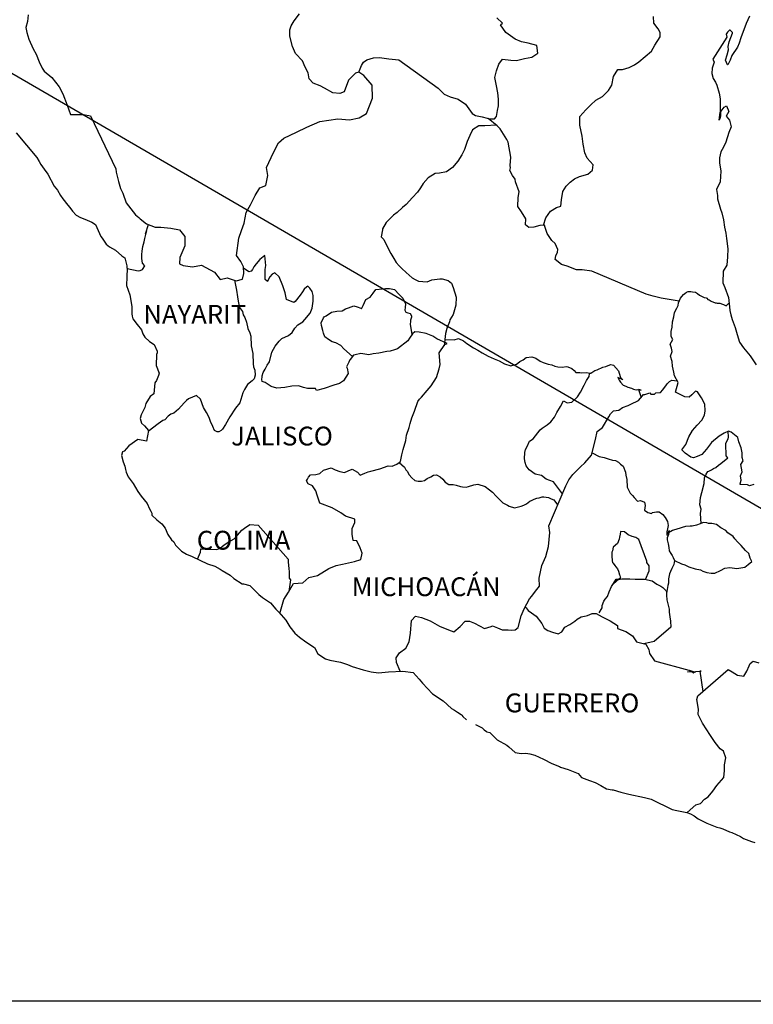
# Model space of a CAD drawing. Units: millimetres. Extents: x 792869 to 797795, y 2763600 to 2765400.
# Drawn here: x 794949 to 795043, y 2765034 to 2765159 of the extents above; entities that cross this region are included whole.
import ezdxf

# ---------------------------------------------------------------- set-up
doc = ezdxf.new("R2010")
doc.units = ezdxf.units.MM
doc.header["$LTSCALE"] = 40
doc.layers.add('Lomo', color=7, linetype='Continuous')
doc.styles.add('ROMANS', font='ROMANS', dxfattribs={"height": 0.2})
picture_1 = doc.add_image_def('image2.jpg', size_in_pixel=(1022, 614))

msp = doc.modelspace()

# ---------------------------------------------------------------- linework, layer by layer
at = {"layer": 'Lomo'}
msp.add_line((794939.76, 2765157.55), (795151.55, 2765034.61, 2.32), dxfattribs=at)
at = {"layer": 'Lomo', "color": 5, "linetype": 'Continuous'}
for p, q in [((794948.7, 2765145.07), (794951.35, 2765141.96)), ((794951.35, 2765141.96), (794951.65, 2765141.42)), ((794951.65, 2765141.42), (794951.85, 2765141.07)), ((794951.85, 2765141.07), (794952.29, 2765140.48)), ((794952.29, 2765140.48), (794952.77, 2765139.84)), ((794952.77, 2765139.84), (794953.56, 2765138.31)), ((794953.56, 2765138.31), (794954, 2765137.77)), ((794954, 2765137.77), (794954.35, 2765137.13)), ((794954.35, 2765137.13), (794954.64, 2765136.69)), ((794954.64, 2765136.69), (794955.28, 2765135.89)), ((794955.28, 2765135.89), (794955.53, 2765135.6)), ((794955.53, 2765135.6), (794955.87, 2765135.11)), ((794955.87, 2765135.11), (794956.36, 2765134.62)), ((794956.36, 2765134.62), (794956.9, 2765134.32)), ((794956.9, 2765134.32), (794957.44, 2765134.12)), ((794957.44, 2765134.12), (794958.37, 2765133.73)), ((794958.37, 2765133.73), (794958.81, 2765133.43)), ((794958.81, 2765133.43), (794959.5, 2765131.9)), ((794959.5, 2765131.9), (794959.65, 2765131.66)), ((794959.65, 2765131.66), (794960.19, 2765130.91)), ((794960.19, 2765130.91), (794960.58, 2765130.57)), ((794960.58, 2765130.57), (794961.37, 2765130.17)), ((794961.37, 2765130.17), (794962.15, 2765129.44)), ((794962.15, 2765129.44), (794962.54, 2765129.19)), ((794962.54, 2765129.19), (794962.79, 2765128.16)), ((794962.79, 2765128.16), (794962.79, 2765127.96)), ((794962.79, 2765127.96), (794962.84, 2765127.81)), ((794962.84, 2765127.81), (794962.79, 2765126.77)), ((794962.84, 2765127.81), (794962.84, 2765127.81)), ((794962.79, 2765126.77), (794962.75, 2765125.64)), ((794962.75, 2765125.64), (794963.18, 2765124.46)), ((794963.18, 2765124.46), (794963.43, 2765122.97)), ((794963.43, 2765122.97), (794963.44, 2765122.04)), ((794963.44, 2765122.04), (794963.49, 2765121.74)), ((794963.49, 2765121.74), (794963.59, 2765121.4)), ((794963.59, 2765121.4), (794964.12, 2765120.71)), ((794964.12, 2765120.71), (794964.67, 2765120.01)), ((794964.67, 2765120.01), (794964.86, 2765119.52)), ((794964.86, 2765119.52), (794965.1, 2765119.08)), ((794965.1, 2765119.08), (794965.7, 2765118.54)), ((794965.7, 2765118.54), (794966.28, 2765118.14)), ((794966.28, 2765118.14), (794966.68, 2765117.3)), ((794966.68, 2765117.1), (794966.58, 2765116.86)), ((794966.68, 2765117.3), (794966.68, 2765117.1)), ((794966.58, 2765116.86), (794966.53, 2765115.48)), ((794966.53, 2765115.48), (794966.93, 2765114.49)), ((794966.93, 2765114.49), (794966.83, 2765114.19)), ((794966.39, 2765113.25), (794966.24, 2765111.88)), ((794966.58, 2765113.56), (794966.39, 2765113.25)), ((794966.83, 2765114.19), (794966.58, 2765113.56)), ((794965.76, 2765111.53), (794965.22, 2765110.64)), ((794966.24, 2765111.88), (794965.76, 2765111.53)), ((794965.12, 2765110.14), (794964.63, 2765109.21)), ((794965.22, 2765110.64), (794965.12, 2765110.14)), ((794964.63, 2765109.21), (794964.49, 2765108.71)), ((794964.49, 2765108.71), (794964.68, 2765108.13)), ((794964.68, 2765108.13), (794965.07, 2765107.78)), ((794965.07, 2765107.78), (794965.56, 2765107.19)), ((794965.56, 2765107.19), (794965.32, 2765105.85)), ((794964.19, 2765106.05), (794963.07, 2765105.26)), ((794965.32, 2765105.85), (794964.19, 2765106.05)), ((794962.24, 2765104.47), (794962.14, 2765104.03)), ((794962.48, 2765104.56), (794962.24, 2765104.47)), ((794963.07, 2765105.26), (794962.48, 2765104.56)), ((794963.07, 2765105.26), (794963.07, 2765105.26)), ((794962.14, 2765104.03), (794962.34, 2765103.23)), ((794962.34, 2765103.23), (794962.54, 2765102.64)), ((794962.54, 2765102.64), (794962.63, 2765102.25)), ((794962.63, 2765102.25), (794962.73, 2765101.9)), ((794962.73, 2765101.9), (794962.97, 2765101.31)), ((794962.97, 2765101.31), (794963.61, 2765100.43)), ((794963.61, 2765100.43), (794964.2, 2765099.44)), ((794964.2, 2765099.44), (794964.65, 2765098.85)), ((794964.65, 2765098.85), (794965.39, 2765097.91)), ((794965.39, 2765097.91), (794965.68, 2765097.22)), ((794965.68, 2765097.22), (794965.87, 2765096.92)), ((794965.87, 2765096.92), (794965.97, 2765096.68)), ((794965.97, 2765096.68), (794965.97, 2765096.43)), ((794965.97, 2765096.43), (794966.61, 2765095.84)), ((794966.61, 2765095.84), (794967.25, 2765095.3)), ((794967.25, 2765095.3), (794967.69, 2765094.75)), ((794967.69, 2765094.75), (794968.03, 2765093.96)), ((794968.03, 2765093.96), (794968.48, 2765093.28)), ((794968.48, 2765093.28), (794968.77, 2765093.03)), ((794968.77, 2765093.03), (794969.02, 2765092.58)), ((794969.02, 2765092.58), (794969.76, 2765091.84)), ((794969.76, 2765091.84), (794970.39, 2765091.45)), ((794970.39, 2765091.45), (794971.13, 2765091.15)), ((794971.13, 2765091.15), (794973.09, 2765090.22)), ((794973.09, 2765090.22), (794973.09, 2765090.22)), ((794973.09, 2765090.22), (794974.02, 2765089.92)), ((794974.02, 2765089.92), (794974.71, 2765089.53)), ((794974.71, 2765089.53), (794974.95, 2765089.38)), ((794974.95, 2765089.38), (794975.98, 2765088.79)), ((794975.98, 2765088.79), (794976.42, 2765088.35)), ((794976.42, 2765088.35), (794977.5, 2765087.66)), ((794977.5, 2765087.66), (794977.64, 2765087.7)), ((794977.64, 2765087.7), (794977.64, 2765087.7)), ((794977.64, 2765087.7), (794978.48, 2765087.46)), ((794978.48, 2765087.46), (794979.61, 2765086.33)), ((794979.61, 2765086.33), (794980.1, 2765085.93)), ((794980.1, 2765085.93), (794981.08, 2765085.24)), ((794981.08, 2765085.24), (794981.76, 2765084.45)), ((794981.76, 2765084.45), (794982.16, 2765084.06)), ((794982.16, 2765084.06), (794983.04, 2765083.07)), ((794983.04, 2765083.07), (794983.58, 2765082.19)), ((794983.58, 2765082.19), (794984.18, 2765081.39)), ((794984.18, 2765081.39), (794984.81, 2765080.9)), ((794984.81, 2765080.9), (794985.59, 2765080.31)), ((794985.59, 2765080.31), (794986.68, 2765079.57)), ((794986.68, 2765079.57), (794987.12, 2765078.78)), ((794987.12, 2765078.78), (794988.1, 2765078.14)), ((794988.1, 2765078.14), (794988.64, 2765077.95)), ((794988.64, 2765077.95), (794990.01, 2765077.7)), ((794990.01, 2765077.7), (794990.89, 2765077.4)), ((794990.89, 2765077.4), (794991.48, 2765077.16)), ((794991.48, 2765077.16), (794992.91, 2765076.72)), ((794992.91, 2765076.72), (794993.93, 2765076.47)), ((794993.93, 2765076.47), (794994.86, 2765076.37)), ((794994.86, 2765076.37), (794996.14, 2765076.47)), ((794996.14, 2765076.47), (794997.95, 2765076.57)), ((794997.95, 2765076.57), (794999.28, 2765076.38)), ((794999.28, 2765076.38), (795000.01, 2765075.54)), ((795000.01, 2765075.54), (795000.45, 2765075.04)), ((795000.45, 2765075.04), (795001.73, 2765073.67)), ((795001.73, 2765073.67), (795003.1, 2765072.78)), ((795003.1, 2765072.78), (795004.13, 2765071.79)), ((795004.13, 2765071.79), (795004.52, 2765071.6)), ((795004.52, 2765071.6), (795004.52, 2765071.6)), ((795004.52, 2765071.6), (795004.91, 2765071.35)), ((795004.91, 2765071.35), (795005.36, 2765071.05)), ((795005.36, 2765071.05), (795005.45, 2765070.95)), ((795005.45, 2765070.95), (795005.6, 2765070.8)), ((795005.6, 2765070.8), (795006.04, 2765070.37)), ((795007.22, 2765069.77), (795008.05, 2765069.33)), ((795008.05, 2765069.33), (795008.3, 2765069.08)), ((795008.3, 2765069.08), (795008.6, 2765068.89)), ((795008.6, 2765068.89), (795008.64, 2765068.83)), ((795008.64, 2765068.83), (795009.03, 2765068.74)), ((795009.03, 2765068.74), (795009.97, 2765067.8)), ((795009.97, 2765067.8), (795011.19, 2765067.16)), ((795011.19, 2765067.16), (795011.44, 2765066.91)), ((795011.44, 2765066.91), (795012.23, 2765066.23)), ((795012.23, 2765066.23), (795013, 2765066.08)), ((795013, 2765066.08), (795013.6, 2765066.13)), ((795013.6, 2765066.13), (795014.13, 2765066.03)), ((795014.13, 2765066.03), (795014.77, 2765065.88)), ((795014.77, 2765065.88), (795015.85, 2765065.34)), ((795015.85, 2765065.34), (795016.93, 2765064.8)), ((795016.93, 2765064.8), (795017.91, 2765064.41)), ((795017.91, 2765064.41), (795018, 2765064.36)), ((795018, 2765064.36), (795018.99, 2765064.06)), ((795018.99, 2765064.06), (795020.26, 2765063.52)), ((795020.26, 2765063.52), (795020.71, 2765063.03)), ((795020.71, 2765063.03), (795021.73, 2765062.63)), ((795021.73, 2765062.63), (795022.42, 2765062.39)), ((795022.42, 2765062.39), (795023.16, 2765061.99)), ((795023.16, 2765061.99), (795023.89, 2765061.6)), ((795023.89, 2765061.6), (795024.58, 2765061.45)), ((795024.58, 2765061.45), (795024.72, 2765061.45)), ((795024.72, 2765061.45), (795025.71, 2765061.15)), ((795025.71, 2765061.15), (795026.73, 2765060.91)), ((795026.73, 2765060.91), (795028.7, 2765060.47)), ((795028.7, 2765060.47), (795029.58, 2765060.27)), ((795029.58, 2765060.27), (795032.22, 2765058.94)), ((795032.22, 2765058.94), (795032.82, 2765058.84)), ((795032.82, 2765058.84), (795034.09, 2765058.59)), ((795034.09, 2765058.59), (795034.58, 2765058.4)), ((795034.58, 2765058.4), (795035.02, 2765058.16)), ((795035.02, 2765058.16), (795035.56, 2765057.76)), ((795035.56, 2765057.76), (795036.64, 2765057.22)), ((795036.64, 2765057.22), (795037.92, 2765056.72)), ((795037.92, 2765056.72), (795038.31, 2765056.63)), ((795038.31, 2765056.63), (795038.7, 2765056.48)), ((795038.7, 2765056.48), (795039.53, 2765056.13)), ((795039.53, 2765056.13), (795039.82, 2765056.04)), ((795039.82, 2765056.04), (795040.95, 2765055.5)), ((795040.95, 2765055.5), (795041.34, 2765055.25)), ((795041.34, 2765055.25), (795042.32, 2765054.9)), ((795042.32, 2765054.9), (795042.77, 2765054.76))]:
    msp.add_line(p, q, dxfattribs=at)
at = {"layer": 'Lomo', "color": 7, "linetype": 'Continuous'}
for p, q in [((794979.28, 2765128.42), (794978.99, 2765128.02)), ((794979.73, 2765128.96), (794979.28, 2765128.42)), ((794980.37, 2765129.46), (794979.73, 2765128.96)), ((794980.51, 2765128.22), (794980.37, 2765129.46)), ((794978.35, 2765127.39), (794977.67, 2765127.88)), ((794978.65, 2765127.48), (794978.35, 2765127.39)), ((794978.79, 2765127.68), (794978.65, 2765127.48)), ((794978.99, 2765128.02), (794978.79, 2765127.68)), ((794980.41, 2765127.68), (794980.51, 2765128.22)), ((794980.41, 2765127.18), (794980.41, 2765127.68)), ((794980.41, 2765126.4), (794980.41, 2765127.18)), ((794981.3, 2765127.08), (794981, 2765126.74)), ((794981.64, 2765127.28), (794981.3, 2765127.08)), ((794982.19, 2765126.74), (794981.64, 2765127.28)), ((794980.71, 2765126.15), (794980.41, 2765126.4)), ((794981, 2765126.74), (794980.71, 2765126.2)), ((794980.71, 2765126.2), (794980.71, 2765126.15)), ((794982.68, 2765125.6), (794982.19, 2765126.74)), ((794982.97, 2765124.72), (794982.68, 2765125.6)), ((794983.12, 2765123.88), (794982.97, 2765124.72)), ((794985.18, 2765124.86), (794984.88, 2765124.42)), ((794985.38, 2765125.2), (794985.18, 2765124.86)), ((794985.72, 2765125.5), (794985.38, 2765125.2)), ((794985.87, 2765125.55), (794985.72, 2765125.5)), ((794986.11, 2765125.3), (794985.87, 2765125.55)), ((794986.41, 2765124.91), (794986.11, 2765125.3)), ((794986.51, 2765124.37), (794986.41, 2765124.91)), ((794984.06, 2765123.48), (794983.12, 2765123.88)), ((794984.25, 2765123.63), (794984.06, 2765123.48)), ((794984.88, 2765124.42), (794984.25, 2765123.63)), ((794986.41, 2765122.79), (794986.51, 2765123.68)), ((794986.51, 2765123.68), (794986.51, 2765124.37)), ((794985.48, 2765121.31), (794986.17, 2765122.14)), ((794986.17, 2765122.14), (794986.41, 2765122.79)), ((794984.59, 2765120.63), (794985.23, 2765121.02)), ((794985.23, 2765121.02), (794985.48, 2765121.31)), ((794983.37, 2765119.29), (794983.86, 2765119.68)), ((794983.86, 2765119.68), (794984.2, 2765120.23)), ((794984.2, 2765120.23), (794984.59, 2765120.63)), ((794999.18, 2765119.52), (794998.79, 2765118.93)), ((794999.48, 2765119.76), (794999.18, 2765119.52)), ((795000.02, 2765119.71), (794999.48, 2765119.76)), ((795000.9, 2765119.56), (795000.02, 2765119.71)), ((795001.78, 2765119.21), (795000.9, 2765119.56)), ((794981.7, 2765117.92), (794982.19, 2765118.56)), ((794982.19, 2765118.56), (794982.54, 2765118.9)), ((794982.54, 2765118.9), (794983.37, 2765119.29)), ((794998.59, 2765118.63), (794997.27, 2765117.59)), ((794998.79, 2765118.93), (794998.59, 2765118.63)), ((795002.27, 2765118.87), (795001.78, 2765119.21)), ((795003.6, 2765118.27), (795002.27, 2765118.87)), ((795003.31, 2765118.13), (795003.6, 2765118.27)), ((794980.96, 2765115.94), (794981.26, 2765117.18)), ((794981.26, 2765117.18), (794981.7, 2765117.92)), ((794992.6, 2765117.01), (794991.86, 2765116.82)), ((794993.63, 2765116.82), (794992.6, 2765117.01)), ((794994.91, 2765117.06), (794994.18, 2765116.96)), ((794995.9, 2765117.25), (794994.91, 2765117.06)), ((794996.33, 2765117.3), (794995.9, 2765117.25)), ((794996.88, 2765117.45), (794996.33, 2765117.3)), ((794997.27, 2765117.59), (794996.88, 2765117.45)), ((794997.27, 2765117.59), (794997.27, 2765117.59)), ((795002.57, 2765117.1), (795003.31, 2765118.13)), ((795002.72, 2765115.62), (795002.57, 2765117.1)), ((794980.67, 2765115.5), (794980.96, 2765115.94)), ((794991.08, 2765115.88), (794990.79, 2765115.29)), ((794991.18, 2765116.18), (794991.08, 2765115.88)), ((794991.23, 2765116.22), (794991.18, 2765116.18)), ((794991.67, 2765116.77), (794991.23, 2765116.22)), ((794991.86, 2765116.82), (794991.67, 2765116.77)), ((794994.18, 2765116.96), (794993.63, 2765116.82)), ((794980.03, 2765114.17), (794980.18, 2765114.56)), ((794980.18, 2765114.56), (794980.43, 2765115.01)), ((794980.43, 2765115.01), (794980.67, 2765115.5)), ((794990.79, 2765115.29), (794990.84, 2765115.14)), ((794990.84, 2765115.14), (794990.98, 2765114.45)), ((795002.23, 2765113.94), (795002.57, 2765115.03)), ((795002.57, 2765115.03), (795002.72, 2765115.62)), ((794979.98, 2765113.68), (794980.03, 2765114.03)), ((794980.03, 2765113.43), (794979.98, 2765113.68)), ((794980.03, 2765114.03), (794980.03, 2765114.17)), ((794980.43, 2765113.29), (794980.03, 2765113.43)), ((794981.17, 2765112.79), (794980.43, 2765113.29)), ((794990.4, 2765113.52), (794989.9, 2765113.17)), ((794990.98, 2765114.45), (794990.4, 2765113.52)), ((795001.55, 2765112.9), (795002.23, 2765113.94)), ((794981.9, 2765112.6), (794981.17, 2765112.79)), ((794982.93, 2765112.69), (794981.9, 2765112.6)), ((794983.81, 2765112.84), (794982.93, 2765112.69)), ((794984.65, 2765112.88), (794983.81, 2765112.84)), ((794985.28, 2765112.68), (794984.65, 2765112.88)), ((794985.83, 2765112.53), (794985.28, 2765112.68)), ((794986.81, 2765112.53), (794985.83, 2765112.53)), ((794986.96, 2765112.29), (794986.81, 2765112.53)), ((794986.81, 2765112.53), (794986.81, 2765112.53)), ((794987.94, 2765112.53), (794986.96, 2765112.29)), ((794989.17, 2765112.98), (794987.94, 2765112.53)), ((794989.9, 2765113.17), (794989.17, 2765112.98)), ((795000.32, 2765111.43), (795001.06, 2765112.31)), ((795001.06, 2765112.31), (795001.55, 2765112.9)), ((794999.44, 2765109.66), (794999.87, 2765110.89)), ((794999.87, 2765110.89), (795000.07, 2765111.18)), ((795000.07, 2765111.18), (795000.32, 2765111.43)), ((794999.09, 2765108.82), (794999.44, 2765109.66)), ((794998.89, 2765108.08), (794999.09, 2765108.82)), ((794998.41, 2765106.6), (794998.75, 2765107.58)), ((794998.75, 2765107.58), (794998.89, 2765108.08)), ((794997.97, 2765104.78), (794998.31, 2765105.91)), ((794998.31, 2765105.91), (794998.41, 2765106.6)), ((794997.82, 2765104.09), (794997.97, 2765104.78)), ((794997.18, 2765102.9), (794997.67, 2765103.25)), ((794997.67, 2765103.25), (794997.82, 2765104.09)), ((794987.36, 2765101.74), (794987.85, 2765102.13)), ((794987.85, 2765102.13), (794988.83, 2765102.43)), ((794988.83, 2765102.43), (794989.32, 2765102.18)), ((794989.32, 2765102.18), (794989.91, 2765101.98)), ((794989.91, 2765101.98), (794990.5, 2765101.83)), ((794990.5, 2765101.83), (794991, 2765102.08)), ((794991, 2765102.08), (794991.48, 2765102.27)), ((794991.48, 2765102.27), (794992.17, 2765101.88)), ((794993.55, 2765101.92), (794993.89, 2765102.02)), ((794993.89, 2765102.02), (794995.02, 2765102.32)), ((794995.02, 2765102.32), (794996.1, 2765102.71)), ((794996.1, 2765102.71), (794996.59, 2765102.66)), ((794996.59, 2765102.66), (794997.18, 2765102.9)), ((794985.69, 2765100.8), (794985.79, 2765101)), ((794985.89, 2765100.4), (794985.69, 2765100.8)), ((794985.79, 2765101), (794985.94, 2765101.24)), ((794985.94, 2765101.24), (794986.18, 2765101.54)), ((794986.18, 2765101.54), (794986.86, 2765101.59)), ((794986.86, 2765101.59), (794987.36, 2765101.74)), ((794992.17, 2765101.88), (794992.52, 2765101.53)), ((794992.52, 2765101.53), (794993.11, 2765101.78)), ((794993.11, 2765101.78), (794993.55, 2765101.92)), ((794986.43, 2765100.16), (794985.89, 2765100.4)), ((794986.87, 2765099.52), (794986.43, 2765100.16)), ((794987.02, 2765098.98), (794986.87, 2765099.52)), ((794987.36, 2765097.94), (794987.02, 2765098.98)), ((794988.93, 2765097.35), (794987.36, 2765097.94)), ((794990.06, 2765096.7), (794988.93, 2765097.35)), ((794990.65, 2765096.31), (794990.06, 2765096.7)), ((794991.83, 2765095.91), (794990.65, 2765096.31)), ((794991.83, 2765095.47), (794991.83, 2765095.91)), ((794976.91, 2765093.87), (794977.44, 2765094.5)), ((794977.44, 2765094.5), (794977.79, 2765094.75)), ((794977.79, 2765094.75), (794978.48, 2765095.24)), ((794978.48, 2765095.24), (794979.51, 2765095.14)), ((794979.51, 2765095.14), (794983.34, 2765090.8)), ((794991.49, 2765094.73), (794991.83, 2765095.47)), ((794991.49, 2765093.99), (794991.49, 2765094.73)), ((794975.78, 2765093.03), (794976.46, 2765093.42)), ((794976.46, 2765093.42), (794976.91, 2765093.87)), ((794991.64, 2765093.2), (794991.49, 2765093.99)), ((794992.08, 2765093.15), (794991.64, 2765093.2)), ((794972.19, 2765091.7), (794972.24, 2765092.15)), ((794972.24, 2765092.15), (794972.88, 2765092.1)), ((794972.88, 2765092.1), (794973.52, 2765092.1)), ((794973.52, 2765092.1), (794974.25, 2765092.05)), ((794974.25, 2765092.05), (794974.69, 2765092.24)), ((794974.69, 2765092.24), (794975.18, 2765092.64)), ((794975.18, 2765092.64), (794975.78, 2765093.03)), ((794992.52, 2765092.26), (794992.08, 2765093.15)), ((794992.77, 2765091.57), (794992.52, 2765092.26)), ((794971.8, 2765090.83), (794972.19, 2765091.7)), ((794983.34, 2765090.8), (794983.34, 2765090.45)), ((794991.78, 2765090.54), (794992.62, 2765090.78)), ((794992.62, 2765090.78), (794992.77, 2765091.57)), ((794983.34, 2765090.45), (794983.39, 2765090.06)), ((794983.39, 2765090.06), (794983.44, 2765089.57)), ((794983.44, 2765089.57), (794983.48, 2765089.27)), ((794987.07, 2765088.73), (794988.54, 2765089.61)), ((794988.54, 2765089.61), (794989.48, 2765090)), ((794989.48, 2765090), (794990.26, 2765090.2)), ((794990.26, 2765090.2), (794991.78, 2765090.54)), ((794983.64, 2765088.19), (794983.45, 2765086.72)), ((794983.48, 2765089.27), (794983.48, 2765089.08)), ((794983.48, 2765089.08), (794983.48, 2765088.38)), ((794983.48, 2765088.38), (794983.64, 2765088.19)), ((794985.21, 2765087.79), (794985.99, 2765088.48)), ((794985.99, 2765088.48), (794987.07, 2765088.73)), ((794983.39, 2765086.61), (794984.03, 2765087.74)), ((794984.03, 2765087.74), (794985.21, 2765087.79)), ((794982.28, 2765083.92), (794982.81, 2765085.67)), ((794982.81, 2765085.67), (794983.39, 2765086.61))]:
    msp.add_line(p, q, dxfattribs=at)
for points in [[(794950.24, 2765160.11), (794950.14, 2765159.27), (794949.94, 2765158.49), (794950.09, 2765157.85), (794950.34, 2765157.01), (794950.88, 2765155.77), (794951.28, 2765155.09), (794951.66, 2765154.14), (794952.01, 2765153.31), (794952.3, 2765152.92), (794953.24, 2765152.12), (794954.18, 2765150.94), (794954.66, 2765150.05), (794955.21, 2765148.62), (794955.65, 2765147.43), (794957.27, 2765147.43), (794958.2, 2765147.24), (794961.4, 2765140.52), (794961.45, 2765140.08), (794961.74, 2765138.9), (794961.99, 2765138.01), (794962.28, 2765137.42), (794962.73, 2765136.18), (794963.32, 2765135.4), (794963.91, 2765134.66), (794964.35, 2765134.31), (794964.5, 2765134.16), (794965.29, 2765133.52), (794966.42, 2765133.07), (794967.15, 2765133.07), (794968.42, 2765132.97), (794969.51, 2765132.72), (794970.2, 2765131.88), (794970.2, 2765130.7), (794969.56, 2765129.22), (794969.51, 2765128.43), (794969.96, 2765128.19), (794971.18, 2765128.04), (794972.31, 2765128.23), (794973.98, 2765127.35), (794974.67, 2765126.4), (794975.6, 2765126.65), (794976.73, 2765126.26), (794977.52, 2765126.45), (794977.71, 2765127.19), (794977.66, 2765128.02), (794977.32, 2765128.72), (794976.78, 2765129.46), (794977.07, 2765131.68), (794977.42, 2765132.66), (794977.76, 2765133.6), (794978.01, 2765134.93), (794978.54, 2765135.91), (794979.13, 2765137.1), (794979.72, 2765138.08), (794980.51, 2765138.37), (794980.75, 2765139.66), (794980.6, 2765140.69), (794981.48, 2765142.57), (794982.13, 2765143.8), (794982.81, 2765144.43), (794984.43, 2765145.17), (794985.71, 2765145.81), (794987.37, 2765146.55), (794989.68, 2765146.89), (794991.16, 2765146.74), (794992.38, 2765146.98), (794993.32, 2765147.57), (794994.1, 2765149.49), (794994.05, 2765151.17), (794992.97, 2765152.4), (794992.33, 2765152.8), (794991.94, 2765152.7), (794991.05, 2765151.81), (794990.47, 2765150.29), (794989.93, 2765150.09), (794989.04, 2765150.19), (794987.96, 2765150.78), (794987.42, 2765151.08), (794986.53, 2765151.43), (794986.04, 2765151.97), (794985.9, 2765152.71), (794985.9, 2765152.71), (794985.5, 2765153.45), (794985.16, 2765154.25), (794984.28, 2765155.18), (794983.88, 2765156.07), (794983.58, 2765157.4), (794983.54, 2765158.19), (794983.73, 2765158.73), (794984.12, 2765159.33), (794984.81, 2765160.25)], [(794992.33, 2765152.8), (794992.68, 2765153.64), (794992.92, 2765154.08), (794993.36, 2765154.38), (794994.2, 2765154.62), (794994.98, 2765154.67), (794996.16, 2765154.52), (794997.43, 2765154.37), (795002.45, 2765150.76), (795003.19, 2765150.03), (795003.97, 2765149.68), (795005, 2765149.38), (795005.94, 2765148.74), (795006.78, 2765147.55), (795007.22, 2765147.3), (795008.05, 2765147.11), (795008.69, 2765146.95), (795009.03, 2765146.86), (795009.62, 2765146.86), (795009.87, 2765147.16), (795010.01, 2765147.94), (795010.11, 2765148.53), (795010.11, 2765149.37), (795010.06, 2765150.16), (795009.86, 2765151.09), (795009.67, 2765152.14), (795009.86, 2765152.98), (795010.16, 2765153.81), (795010.65, 2765154.45), (795011.68, 2765154.35), (795012.41, 2765154.3), (795013.45, 2765154.54), (795014.38, 2765154.74), (795015.12, 2765155.23), (795015.01, 2765156.21), (795013.89, 2765156.51), (795013.05, 2765156.66), (795012.27, 2765157.01), (795011.08, 2765157.85), (795010.4, 2765158.84), (795010.65, 2765159.04), (795009.91, 2765159.72)], [(795015.87, 2765133.33), (795016.16, 2765134.27), (795016.75, 2765135.11), (795017.53, 2765135.6), (795018.08, 2765135.75), (795018.13, 2765136.54), (795018.32, 2765137.63), (795018.76, 2765138.31), (795019.25, 2765138.81), (795019.79, 2765139.25), (795020.43, 2765139.54), (795021.51, 2765139.84), (795022.1, 2765140.34), (795022.2, 2765141.02), (795021.41, 2765141.86), (795021.12, 2765142.55), (795020.92, 2765143.63), (795020.77, 2765144.67), (795020.48, 2765146.05), (795020.48, 2765147.18), (795021.26, 2765148.02), (795021.9, 2765148.66), (795022.53, 2765149.25), (795023.37, 2765149.7), (795024.15, 2765150.48), (795024.55, 2765151.17), (795024.79, 2765152.26), (795025.33, 2765153.14), (795025.92, 2765153.14), (795026.75, 2765153.39), (795027.44, 2765153.73), (795027.98, 2765154.12), (795028.82, 2765154.81), (795029.6, 2765155.5), (795030.05, 2765156.24), (795030.69, 2765157.32), (795030.73, 2765157.87), (795030.44, 2765158.31), (795029.89, 2765159.05), (795029.85, 2765159.89)], [(795009.87, 2765146.05), (795008.4, 2765145.97), (795007.61, 2765145.97), (795006.82, 2765145.48), (795006.48, 2765144.74), (795006.14, 2765144), (795005.79, 2765142.97), (795005.45, 2765142.28), (795004.96, 2765141.49), (795004.28, 2765140.66), (795003.49, 2765140.11), (795002.6, 2765139.97), (795002.06, 2765139.92), (795001.18, 2765139.38), (795000.54, 2765138.64), (795000.2, 2765138.1), (794999.81, 2765137.55), (794999.17, 2765136.87), (794998.38, 2765135.98), (794997.89, 2765135.58), (794997.21, 2765134.95), (794996.76, 2765134.6), (794995.83, 2765133.67), (794995.34, 2765132.88), (794995.34, 2765132.73), (794995.2, 2765131.85), (794995.54, 2765131.5), (794996.03, 2765130.46), (794996.43, 2765129.72), (794996.82, 2765129.08), (794997.11, 2765128.59), (794997.5, 2765128.15), (794997.8, 2765127.8), (794998.39, 2765127.31), (794998.74, 2765126.96), (794999.13, 2765126.61), (794999.52, 2765126.42), (794999.96, 2765126.22), (795000.5, 2765126.17), (795001.04, 2765126.12), (795001.63, 2765126.36), (795002.66, 2765126.51), (795002.96, 2765126.51), (795003.7, 2765126.31), (795004.13, 2765125.97), (795004.34, 2765125.38), (795004.73, 2765124.19), (795004.68, 2765123.15), (795004.53, 2765122.56), (795004.34, 2765121.97), (795003.94, 2765121.28), (795003.89, 2765121.04), (795003.6, 2765120.3), (795003.55, 2765120.2), (795003.4, 2765119.56), (795003.2, 2765117.98)], [(795033.14, 2765123.64), (795030.85, 2765124.05), (795029.83, 2765124.3), (795028.94, 2765124.54), (795022.01, 2765127.47), (795020.79, 2765127.67), (795020.05, 2765127.67), (795018.86, 2765128.11), (795018.13, 2765128.31), (795017.35, 2765128.95), (795017.44, 2765129.44), (795017.64, 2765129.89), (795017.69, 2765130.24), (795017.35, 2765131.02), (795016.9, 2765131.37), (795016.31, 2765132.26), (795015.97, 2765133.29), (795016.02, 2765133.34), (795015.38, 2765133.29), (795014.64, 2765133.1), (795014, 2765133.05), (795013.56, 2765133.39), (795013.61, 2765134.13), (795013.07, 2765135.02), (795012.57, 2765135.71), (795012.62, 2765136.85), (795012.77, 2765137.59), (795012.28, 2765138.87), (795012.23, 2765139.21), (795011.89, 2765139.66), (795011.59, 2765140.3), (795011.64, 2765140.64), (795011.63, 2765140.94), (795011.69, 2765141.97), (795011.35, 2765143.9), (795011.19, 2765144.24), (795010.36, 2765145.58), (795010.21, 2765145.72), (795009.97, 2765145.97), (795008.8, 2765146.93)], [(794962.84, 2765127.81), (794964.26, 2765127.51), (794964.51, 2765127.55), (794964.8, 2765127.7), (794965.09, 2765128.15), (794964.8, 2765128.49), (794964.7, 2765129.08), (794964.7, 2765129.62), (794964.75, 2765130.02), (794964.8, 2765130.32), (794964.84, 2765130.61), (794965, 2765131.2), (794965.09, 2765131.65), (794965.33, 2765132.49), (794965.19, 2765132.24), (794965.58, 2765133.4)], [(794976.5, 2765126.34), (794976.78, 2765125.07), (794976.88, 2765124.23), (794976.98, 2765123.64), (794977.17, 2765122.85), (794977.52, 2765122.36), (794977.62, 2765121.92), (794977.82, 2765121.57), (794978.06, 2765120.98), (794978.21, 2765120.19), (794978.46, 2765119.64), (794978.61, 2765119.2), (794978.65, 2765117.97), (794978.85, 2765116.98), (794978.9, 2765115.7), (794978.95, 2765115.3), (794979.1, 2765114.86), (794979.15, 2765114.22), (794979, 2765113.78), (794978.75, 2765113.53), (794978.17, 2765113.05), (794977.78, 2765112.4), (794977.58, 2765112.01), (794977.19, 2765110.73), (794976.65, 2765110.03), (794975.91, 2765108.95), (794975.37, 2765107.96), (794974.98, 2765107.37), (794974.83, 2765107.18), (794974.54, 2765107.03), (794974.29, 2765107.03), (794973.95, 2765107.18), (794973.75, 2765107.72), (794973.46, 2765108.36), (794973.31, 2765108.86), (794972.96, 2765109.5), (794972.57, 2765110.14), (794972.17, 2765111.18), (794971.68, 2765111.67), (794970.66, 2765111.23), (794970.41, 2765111.03), (794970.12, 2765110.73), (794969.38, 2765109.9), (794968.79, 2765109.41), (794968.4, 2765109.26), (794968.05, 2765109.01), (794967.66, 2765108.57), (794967.37, 2765108.48), (794966.78, 2765108.03), (794965.54, 2765107.07)], [(794991.53, 2765116.6), (794990.44, 2765117.61), (794990.05, 2765118), (794989.41, 2765118.35), (794988.97, 2765118.5), (794988.48, 2765118.79), (794988.03, 2765119.14), (794987.84, 2765119.58), (794987.78, 2765119.93), (794987.59, 2765120.57), (794987.54, 2765120.91), (794987.83, 2765121.55), (794987.93, 2765121.65), (794988.18, 2765121.8), (794988.87, 2765122.24), (794989.55, 2765122.39), (794990.24, 2765122.44), (794990.63, 2765122.68), (794991.02, 2765122.83), (794991.72, 2765123.08), (794992.15, 2765122.93), (794992.6, 2765122.78), (794992.7, 2765122.68), (794992.89, 2765123.13), (794993.23, 2765123.86), (794993.78, 2765124.15), (794994.17, 2765124.7), (794994.51, 2765125.14), (794995.74, 2765125.29), (794996.23, 2765125.29), (794996.87, 2765125.14), (794997.46, 2765124.5), (794997.95, 2765124.05), (794998.1, 2765123.66), (794998.29, 2765123.31), (794998.24, 2765122.87), (794998.19, 2765122.53), (794998.34, 2765122.28), (794998.59, 2765122.18), (794998.89, 2765122.08), (794999.03, 2765121.78), (794999.03, 2765121.63), (794998.93, 2765121.24), (794998.93, 2765121.09), (794998.89, 2765120.75), (794999.11, 2765119.4)], [(795042.65, 2765100.32), (795042.07, 2765100.17), (795041.82, 2765100.27), (795040.89, 2765100.32), (795040.89, 2765100.42), (795041.03, 2765100.86), (795040.94, 2765101.41), (795041.13, 2765101.95), (795040.99, 2765102.88), (795041.28, 2765103.33), (795041.13, 2765103.77), (795041.13, 2765104.36), (795041.13, 2765104.36), (795041.03, 2765105), (795040.74, 2765105.75), (795040.59, 2765106.29), (795039.76, 2765106.98), (795039.41, 2765107.12), (795038.87, 2765106.84), (795038.23, 2765106.49), (795037.25, 2765105.65), (795036.61, 2765104.81), (795036.03, 2765104.13), (795035.44, 2765103.88), (795034.95, 2765103.73), (795034.6, 2765103.79), (795033.91, 2765104.33), (795033.47, 2765104.72), (795033.96, 2765105.41), (795034.35, 2765106.4), (795034.84, 2765107.19), (795035.44, 2765107.87), (795036.02, 2765108.52), (795036.36, 2765109.15), (795036.46, 2765109.69), (795036.41, 2765110.53), (795035.97, 2765111.37), (795035.48, 2765112.11), (795035.19, 2765112.21), (795034.74, 2765111.72), (795034.4, 2765111.43), (795033.86, 2765111.47), (795032.68, 2765112.07), (795033.02, 2765113.3), (795032.53, 2765114.14), (795032.43, 2765114.63), (795032.28, 2765115.37), (795032.23, 2765115.96), (795032.04, 2765116.65), (795032.23, 2765117.25), (795032.14, 2765117.69), (795031.99, 2765118.19), (795032.33, 2765118.77), (795032.13, 2765119.17), (795032.13, 2765119.81), (795032.23, 2765120.35), (795032.28, 2765121.04), (795032.43, 2765121.68), (795032.53, 2765122.22), (795032.82, 2765122.77), (795033.02, 2765123.11), (795033.06, 2765123.45), (795033.31, 2765124.05), (795033.45, 2765124.24), (795033.7, 2765124.49), (795033.85, 2765124.64), (795034.05, 2765124.79), (795034.29, 2765124.89), (795034.63, 2765124.89), (795034.83, 2765124.83), (795035.22, 2765124.79), (795035.47, 2765124.64), (795035.71, 2765124.44), (795036.3, 2765124.14), (795036.55, 2765124.09), (795036.65, 2765124.04), (795036.79, 2765123.89), (795036.94, 2765123.84), (795037.19, 2765123.65), (795037.73, 2765123.45), (795037.83, 2765123.45), (795037.98, 2765123.4), (795038.32, 2765123.39), (795038.66, 2765123.3), (795038.76, 2765123.25), (795038.96, 2765123.15), (795039.11, 2765123.05), (795039.11, 2765123.05), (795039.49, 2765123.45)], [(795003.31, 2765118.8), (795004.48, 2765118.72), (795005.03, 2765118.92), (795005.67, 2765118.62), (795006.1, 2765118.27), (795006.94, 2765117.73), (795007.48, 2765117.43), (795008.03, 2765117.08), (795008.81, 2765116.64), (795009.59, 2765116.3), (795010.23, 2765116.05), (795010.87, 2765115.7), (795011.71, 2765115.45), (795012.44, 2765115.65), (795012.59, 2765115.75), (795012.84, 2765116), (795013.28, 2765116.19), (795013.67, 2765116.49), (795014.36, 2765116.59), (795014.9, 2765116.39), (795015.44, 2765116.04), (795015.83, 2765115.84), (795016.47, 2765115.64), (795016.91, 2765115.55), (795017.31, 2765115.4), (795017.7, 2765115.3), (795018.29, 2765115.24), (795018.73, 2765115.34), (795018.97, 2765115.29), (795019.47, 2765115.09), (795019.76, 2765114.85), (795019.96, 2765114.6), (795020.5, 2765114.6), (795020.75, 2765114.55), (795021.38, 2765114.6), (795021.77, 2765114.5), (795021.92, 2765114.5), (795021.73, 2765114.4), (795021.73, 2765114.45), (795022.02, 2765114.6), (795022.41, 2765114.85), (795022.71, 2765114.94), (795023.39, 2765115.24), (795023.79, 2765115.34), (795024.08, 2765115.48), (795024.42, 2765115.58), (795024.77, 2765115.53), (795025.41, 2765114.79), (795025.51, 2765114.5), (795025.66, 2765113.95), (795025.95, 2765113.66), (795025.31, 2765113.95), (795025.51, 2765113.61), (795025.66, 2765113.36), (795026, 2765112.96), (795026.34, 2765112.82), (795026.59, 2765112.72), (795027.08, 2765112.57), (795027.33, 2765112.47), (795027.67, 2765112.37), (795027.87, 2765112.42), (795028.31, 2765112.32), (795028.31, 2765112.32), (795027.96, 2765112.4), (795028.28, 2765111.41)], [(794997.61, 2765076.56), (794997.15, 2765077.66), (794997.1, 2765078.26), (794997.54, 2765078.89), (794998.33, 2765079.49), (794998.77, 2765080.28), (794998.91, 2765081.41), (794999.06, 2765083.03), (794999.55, 2765083.58), (795000.34, 2765083.38), (795001.42, 2765082.98), (795002.6, 2765082.29), (795003.78, 2765081.84), (795004.46, 2765081.55), (795005.25, 2765082.23), (795005.89, 2765082.93), (795006.43, 2765082.93), (795007.06, 2765082.68), (795008.35, 2765081.99), (795009.18, 2765082.23), (795009.38, 2765082.33), (795010.01, 2765082.09), (795010.61, 2765081.83), (795011.34, 2765081.83), (795011.78, 2765081.78), (795012.27, 2765081.83), (795012.62, 2765082.13), (795013, 2765083.6), (795013.4, 2765084.49), (795014.09, 2765085.78), (795014.38, 2765086.12), (795014.82, 2765086.76), (795015.36, 2765087.4), (795015.31, 2765088.38), (795015.65, 2765090.01), (795016.14, 2765091.14), (795016.49, 2765092.43), (795016.68, 2765094.2), (795016.53, 2765095.08), (795018.69, 2765100.16), (795019.09, 2765100.9), (795019.58, 2765101.59), (795020.56, 2765102.58), (795021.1, 2765103.07), (795021.98, 2765104.05), (795022.47, 2765106.07), (795022.71, 2765107.05), (795023.35, 2765107.6), (795024.19, 2765108.93), (795024.38, 2765109.32), (795024.78, 2765109.71), (795025.46, 2765109.77), (795025.91, 2765110.11), (795026.64, 2765110.36), (795026.98, 2765110.55), (795027.96, 2765111), (795028.41, 2765111.58), (795028.6, 2765111.78), (795028.75, 2765111.78), (795029.39, 2765111.98), (795029.54, 2765111.83), (795029.98, 2765111.83), (795030.17, 2765111.98), (795030.77, 2765112.02), (795031.06, 2765112.37), (795031.5, 2765113), (795031.6, 2765113.15), (795031.89, 2765113.45), (795032.19, 2765113.6), (795032.88, 2765113.54)], [(795018.26, 2765099.13), (795017.12, 2765100.65), (795016.19, 2765101), (795015.6, 2765101.45), (795014.81, 2765101.65), (795014.03, 2765102.19), (795013.63, 2765102.68), (795013.54, 2765103.13), (795013.44, 2765103.57), (795013.48, 2765104.41), (795013.58, 2765104.8), (795013.78, 2765105.15), (795014.07, 2765105.83), (795014.56, 2765106.13), (795015.44, 2765107.27), (795015.69, 2765107.51), (795016.33, 2765107.9), (795016.77, 2765108.3), (795017.26, 2765108.89), (795017.55, 2765109.48), (795018.04, 2765110.27), (795018.39, 2765110.96), (795018.88, 2765110.71), (795019.47, 2765110.81), (795020.2, 2765111.49), (795020.55, 2765112.09), (795021.04, 2765112.98), (795021.33, 2765113.56), (795021.68, 2765114.06), (795021.73, 2765114.4)], [(795035.91, 2765095.36), (795035.83, 2765096.64), (795035.93, 2765097.17), (795035.78, 2765097.72), (795035.83, 2765098.65), (795036.03, 2765099.3), (795036.32, 2765100.43), (795036.37, 2765101.17), (795036.57, 2765101.66), (795036.77, 2765101.96), (795036.91, 2765102), (795037.25, 2765102.2), (795037.5, 2765102.35), (795037.8, 2765102.49), (795038.14, 2765102.79), (795038.43, 2765102.99), (795039.31, 2765103.72), (795039.12, 2765103.97), (795039.12, 2765104.37), (795039.07, 2765105.11), (795039.07, 2765105.55), (795039.12, 2765105.65), (795039.36, 2765106.14), (795039.41, 2765106.34), (795039.35, 2765107.1)], [(795022.05, 2765104.35), (795022.96, 2765103.9), (795023.6, 2765103.75), (795024.09, 2765103.6), (795024.63, 2765103.4), (795025.03, 2765103.36), (795025.42, 2765103.16), (795025.67, 2765102.91), (795026.01, 2765102.66), (795026.3, 2765101.88), (795026.35, 2765101.53), (795026.45, 2765100.94), (795026.5, 2765100), (795026.9, 2765099.21), (795027.19, 2765098.91), (795027.39, 2765098.67), (795027.83, 2765098.22), (795028.22, 2765098.27), (795028.71, 2765098.07), (795028.81, 2765097.63), (795028.71, 2765097.04), (795029.15, 2765096.74), (795029.6, 2765096.64), (795029.74, 2765096.74), (795030.24, 2765096.84), (795030.58, 2765096.84), (795031.07, 2765096.49), (795031.36, 2765096.14), (795031.66, 2765095.61), (795031.71, 2765095.11), (795031.66, 2765094.67), (795031.57, 2765094.28), (795031.57, 2765093.88), (795031.86, 2765094.47), (795031.76, 2765093.98), (795031.61, 2765093.54), (795031.61, 2765093.29), (795031.71, 2765092.79), (795031.81, 2765092.3), (795031.86, 2765091.86), (795032.06, 2765091.56), (795032.25, 2765091.27), (795032.35, 2765091.02), (795032.55, 2765090.63), (795032.45, 2765090.13), (795032.2, 2765089.64), (795032.01, 2765089.24), (795031.91, 2765088.95), (795031.86, 2765088.75), (795031.77, 2765088.31), (795031.77, 2765087.97), (795031.77, 2765087.76), (795031.67, 2765087.48), (795031.52, 2765086.44)], [(794997.48, 2765103.12), (794998.16, 2765102.51), (794998.31, 2765102.21), (794998.5, 2765102.02), (794998.75, 2765101.57), (794999.09, 2765101.18), (794999.49, 2765100.83), (794999.88, 2765100.73), (795000.32, 2765100.73), (795000.71, 2765100.83), (795001.06, 2765101.08), (795001.5, 2765101.32), (795001.84, 2765101.51), (795002.24, 2765101.57), (795002.68, 2765101.32), (795003.03, 2765101.02), (795003.32, 2765100.63), (795003.81, 2765100.33), (795004.36, 2765100.33), (795004.75, 2765100.23), (795005.28, 2765100.08), (795005.53, 2765100.04), (795006.02, 2765099.98), (795006.32, 2765100.08), (795007, 2765100.28), (795007.49, 2765100.37), (795008.43, 2765100.08), (795008.97, 2765099.63), (795009.36, 2765099.34), (795009.85, 2765098.84), (795010.24, 2765098.4), (795010.69, 2765098), (795011.28, 2765097.7), (795011.47, 2765097.56), (795012.16, 2765097.36), (795013, 2765097.56), (795013.34, 2765097.7), (795013.68, 2765097.85), (795014.13, 2765098.19), (795014.42, 2765098.34), (795014.66, 2765098.44), (795015.01, 2765098.59), (795015.3, 2765098.64), (795015.7, 2765098.74), (795015.79, 2765098.74), (795015.89, 2765098.74), (795016.49, 2765098.68), (795016.68, 2765098.58), (795016.83, 2765098.49), (795017.17, 2765098.39), (795017.66, 2765097.72)], [(795032.53, 2765090.66), (795033.43, 2765090.23), (795033.87, 2765090.08), (795034.37, 2765089.83), (795035.15, 2765089.59), (795035.84, 2765089.44), (795036.14, 2765089.29), (795036.67, 2765089.14), (795037.22, 2765089.04), (795037.65, 2765089.04), (795038.39, 2765089.38), (795038.93, 2765089.68), (795039.57, 2765089.77), (795040.46, 2765089.63), (795041.48, 2765089.82), (795041.48, 2765089.82), (795041.93, 2765090.16), (795042.37, 2765090.51), (795042.18, 2765090.96), (795042.02, 2765091.55), (795041.59, 2765091.94), (795041.04, 2765092.54), (795040.55, 2765093.03), (795040.21, 2765093.42), (795040.01, 2765093.72), (795039.32, 2765094.16), (795039.08, 2765094.46), (795038.44, 2765094.81), (795037.9, 2765095.25), (795037.3, 2765095.35), (795036.87, 2765095.35), (795036.67, 2765095.45), (795036.28, 2765095.5), (795036.08, 2765095.45), (795035.79, 2765095.3), (795035.34, 2765095.16), (795034.8, 2765095.01), (795034.51, 2765095.01), (795033.92, 2765094.96), (795033.53, 2765094.86), (795033.14, 2765094.72), (795032.94, 2765094.67), (795032.3, 2765094.47), (795031.57, 2765094.03)], [(795028.85, 2765088.24), (795029.31, 2765089.35), (795029.31, 2765089.99), (795029.01, 2765090.39), (795029.01, 2765090.58), (795027.98, 2765093.34), (795027.63, 2765093.59), (795027.14, 2765093.69), (795026.65, 2765093.93), (795026.16, 2765094.28), (795025.67, 2765094.33), (795025.62, 2765093.99), (795025.52, 2765093.64), (795025.48, 2765093.35), (795025.28, 2765092.8), (795024.74, 2765092.36), (795024.74, 2765092.36), (795024.64, 2765091.87), (795024.54, 2765091.72), (795024.54, 2765091.47), (795024.54, 2765091.23), (795024.59, 2765090.59), (795024.64, 2765090.39), (795024.74, 2765090.29), (795024.94, 2765090), (795025.08, 2765089.85), (795025.28, 2765089.6), (795025.42, 2765089.3), (795025.52, 2765088.81), (795025.58, 2765088.76), (795025.63, 2765088.56), (795025.68, 2765088.42), (795025.43, 2765088.27), (795024.76, 2765087.69)], [(795022.93, 2765083.98), (795023.32, 2765084.63), (795023.32, 2765084.92), (795023.52, 2765085.47), (795023.71, 2765085.71), (795024.01, 2765086.05), (795024.01, 2765086.05), (795024.2, 2765086.64), (795024.5, 2765087.33), (795024.69, 2765087.58), (795025.09, 2765088.27), (795025.63, 2765088.27), (795025.87, 2765088.32), (795026.85, 2765088.32), (795027.54, 2765088.27), (795028.08, 2765088.27), (795028.72, 2765088.26), (795029.7, 2765088.06), (795030.29, 2765087.62), (795030.78, 2765087.37), (795031.03, 2765087.23), (795031.42, 2765086.83), (795031.52, 2765086.68), (795031.52, 2765086.24), (795031.57, 2765085.65), (795031.77, 2765084.81), (795031.87, 2765084.47), (795031.87, 2765084.07), (795031.96, 2765083.48), (795032.01, 2765082.93), (795032.06, 2765082.15), (795029.95, 2765080.33), (795028.61, 2765080.05)], [(795013.54, 2765084.74), (795013.64, 2765084.64), (795013.89, 2765084.29), (795014.34, 2765084), (795014.92, 2765083.55), (795015.66, 2765082.62), (795015.96, 2765082.03), (795016.4, 2765081.73), (795016.99, 2765081.53), (795017.72, 2765081.33), (795018.17, 2765081.58), (795018.56, 2765082.17), (795019.19, 2765082.51), (795019.83, 2765082.91), (795020.13, 2765083.2), (795020.67, 2765083.49), (795021.3, 2765083.59), (795021.45, 2765083.65), (795022.04, 2765083.89), (795022.58, 2765083.89), (795023.32, 2765083.49), (795024.36, 2765082.95), (795025.28, 2765082.36), (795025.29, 2765082.01), (795026.32, 2765081.62), (795027.2, 2765081.07), (795027.69, 2765080.28), (795028.87, 2765079.98), (795029.27, 2765079.34), (795029.37, 2765078.8), (795030.01, 2765077.86), (795034.37, 2765076.67), (795034.42, 2765076.67), (795035.16, 2765076.42), (795034.18, 2765076.47), (795034.67, 2765076.57), (795035.01, 2765076.37), (795034.92, 2765076.37), (795035.26, 2765076.52), (795035.95, 2765076.57), (795035.95, 2765076.57), (795035.77, 2765076.56), (795036.14, 2765073.97)], [(795034.16, 2765058.57), (795035.27, 2765059.56), (795035.86, 2765059.71), (795036.35, 2765060.25), (795036.84, 2765060.55), (795037.43, 2765061.29), (795037.92, 2765062.02), (795038.8, 2765063.01), (795038.9, 2765063.9), (795038.9, 2765064.63), (795039.05, 2765065.52), (795038.76, 2765066.36), (795038.36, 2765066.66), (795037.72, 2765067.5), (795037.04, 2765068.48), (795036.64, 2765069.08), (795036.09, 2765069.96), (795035.56, 2765071.05), (795035.6, 2765071.74), (795035.36, 2765072.97), (795035.51, 2765073.42), (795039.38, 2765076.76), (795039.88, 2765076.47), (795040.22, 2765076.27), (795040.56, 2765076.07), (795041.35, 2765075.92), (795041.75, 2765076.56), (795042.04, 2765077.25), (795042.18, 2765077.55), (795042.53, 2765077.84), (795043.27, 2765077.64)]]:
    msp.add_lwpolyline(points, dxfattribs=at)
at = {"layer": 'Lomo', "color": 5, "linetype": 'Continuous'}
msp.add_lwpolyline([(795042.07, 2765159.92), (795041.68, 2765159.02), (795040.99, 2765157.2), (795040.75, 2765156.51), (795040.56, 2765156.01), (795039.82, 2765154.93), (795039.63, 2765154.34), (795039.33, 2765153.74), (795039.29, 2765153.74), (795039.04, 2765154.34), (795039.23, 2765155.03), (795039.43, 2765155.67), (795039.38, 2765156.06), (795039.48, 2765156.66), (795039.92, 2765157.79), (795039.92, 2765157.84), (795039.62, 2765158.14), (795039.52, 2765158.14), (795039.28, 2765157.89), (795039.13, 2765157.64), (795039.18, 2765157.25), (795037.43, 2765154.48), (795037.57, 2765154.09), (795037.32, 2765153.3), (795037.28, 2765152.66), (795037.47, 2765152.01), (795037.77, 2765151.52), (795037.92, 2765151.17), (795038.21, 2765150.14), (795038.36, 2765149.4), (795038.37, 2765148.26), (795038.41, 2765147.23), (795038.32, 2765146.88), (795038.22, 2765146.69), (795038.37, 2765147.67), (795038.86, 2765148.37), (795039.15, 2765148.51), (795039.44, 2765147.82), (795039.1, 2765147.23), (795039.54, 2765146.69), (795039.74, 2765145.85), (795039.45, 2765145.11), (795039.05, 2765143.92), (795038.76, 2765143.28), (795038.42, 2765142.69), (795038.27, 2765141.9), (795038.27, 2765141.26), (795038.43, 2765140.22), (795038.33, 2765138.84), (795037.89, 2765137.86), (795037.99, 2765137.12), (795037.99, 2765136.67), (795038.38, 2765135.39), (795038.57, 2765134.89), (795038.78, 2765134), (795038.92, 2765133.07), (795039.07, 2765132.32), (795039.17, 2765131.63), (795039.32, 2765130.31), (795039.27, 2765129.31), (795039.18, 2765128.23), (795038.74, 2765127.49), (795038.69, 2765126.01), (795038.94, 2765125.42), (795039.43, 2765124.13), (795039.53, 2765122.95), (795039.58, 2765122.46), (795039.72, 2765121.92), (795039.87, 2765121.32), (795040.27, 2765120.29), (795040.51, 2765119.4), (795040.81, 2765118.46), (795041.3, 2765117.72), (795042.18, 2765116.69), (795042.92, 2765115.55)], dxfattribs=at)

# ---------------------------------------------------------------- texts
at = {"layer": 'Lomo', "color": 7, "style": 'ROMANS'}
for s, p in [('JALISCO', (794976.09, 2765105.29, -2.32)), ('MICHOACÁN', (794991.44, 2765086.11))]:
    msp.add_text(s, height=2.4, dxfattribs=at).set_placement(p)
at = {"layer": 'Lomo', "color": 7, "char_height": 2.4, "attachment_point": 1, "style": 'ROMANS'}
for s, insert, width in [('\\fArial|b0|i0|c0|p34;NAYARIT', (794964.91, 2765123.18), 12.0624), ('{\\fArial|b0|i0|c0|p34;COLIMA}', (794971.71, 2765094.43), 12.0624), ('GUERRERO', (795010.92, 2765073.72, 2.32), 25.138)]:
    msp.add_mtext(s, dxfattribs=dict(at, insert=insert, width=width))

# ---------------------------------------------------------------- referenced raster images: frames only (the image files are external)
at = {"layer": 'Lomo'}
image = msp.add_image(picture_1, insert=(794850.27, 2764853.6, 2.32), size_in_units=(301.28, 181), dxfattribs=at)
image.dxf.flags = 7

doc.saveas('drawing.dxf')
